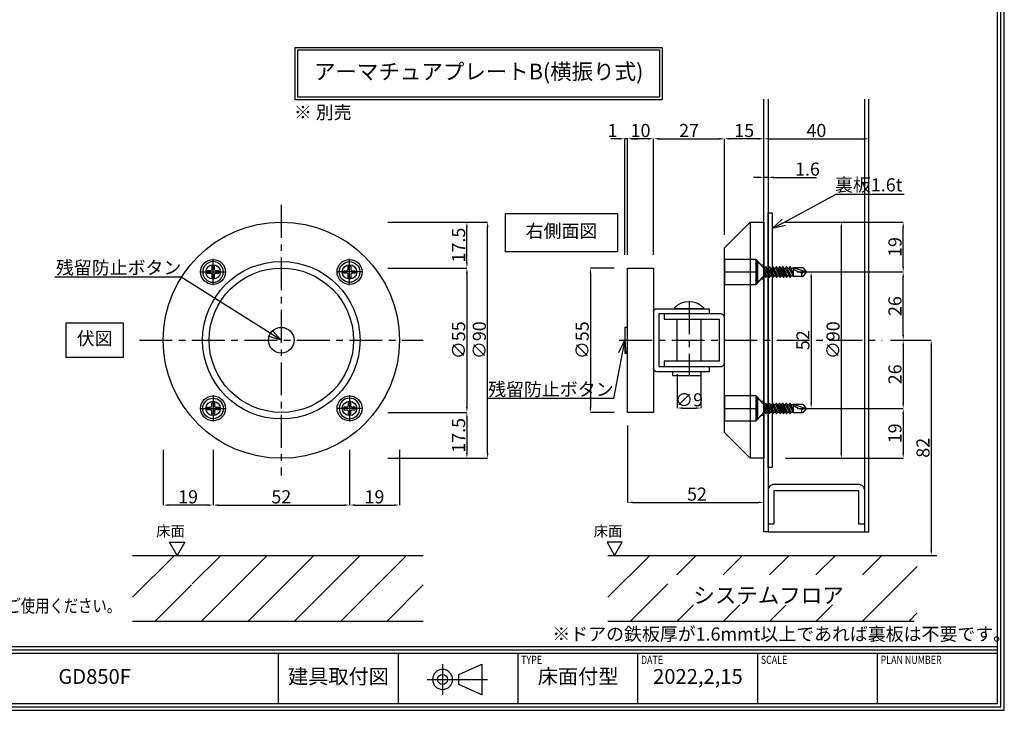
# Model space of a CAD drawing. Extents: x -13079 to 10388, y 0 to 75532.
# Drawn here: x 406 to 781, y 0 to 263 of the extents above; entities that cross this region are included whole.
import ezdxf
from ezdxf import colors
from ezdxf.entities.mleader import LeaderData, LeaderLine
from ezdxf.enums import TextEntityAlignment as Align
from ezdxf.math import Vec2, Vec3

# ---------------------------------------------------------------- set-up
doc = ezdxf.new("R2010")
doc.units = 0
doc.header["$MEASUREMENT"] = 0
doc.header["$PDMODE"] = 65
doc.header["$PDSIZE"] = 0.2
doc.linetypes.add('CENTER2', pattern=[20, 12.5, -2.5, 2.5, -2.5])
doc.layers.get('0').update_dxf_attribs({"linetype": 'CONTINUOUS'})
doc.layers.get('DEFPOINTS').update_dxf_attribs({"linetype": 'CONTINUOUS'})
for name, color, linetype in [('ビス穴', 163, 'CONTINUOUS'), ('中心', 4, 'CENTER2'), ('図枠', 3, 'CONTINUOUS'), ('外径', 8, 'CONTINUOUS'), ('寸法', 6, 'CONTINUOUS'), ('注釈', 7, 'CONTINUOUS')]:
    doc.layers.add(name, color=color, linetype=linetype)
doc.layers.add('マグネット・ドアホルダー', color=7, linetype='CONTINUOUS', lineweight=30)
doc.styles.add('1', font='txt')
doc.styles.add('寸法', font='txt', dxfattribs={"width": 0.8})
doc.styles.add('ｽﾀｲﾙ1', font='txt', dxfattribs={"width": 0.7})
doc.dimstyles.new('寸法', dxfattribs={"dimtxt": 5, "dimasz": 2, "dimexe": 0, "dimexo": 5, "dimgap": 0, "dimtad": 1, "dimdec": 1, "dimlunit": 6, "dimtxsty": '1', "dimcen": 2.5, "dimclrd": 142, "dimclre": 142, "dimadec": 0, "dimazin": 0, "dimtfac": 1, "dimtmove": 0, "dimatfit": 3, "dimfxl": 1, "dimlwd": -1, "dimlwe": -1, "dimarcsym": 0})

# ---------------------------------------------------------------- blocks, each defined once
blk = doc.blocks.new('*D49494729')
at = {"layer": 'DEFPOINTS', "color": 0, "ltscale": 10}
for p in [(689.28, 203.07), (689.28, 202.7), (690.88, 202.7)]:
    blk.add_point(p, dxfattribs=at)
at = {"layer": '寸法', "color": 142}
for p, q in [((687.28, 203.07), (685.28, 203.07)), ((690.88, 203.07), (689.28, 203.07)), ((692.88, 203.07), (709.38, 203.07))]:
    blk.add_line(p, q, dxfattribs=at)
at = {"layer": '寸法', "color": 142, "ltscale": 10}
for points in [[(687.28, 202.74), (687.28, 203.41), (689.28, 203.07)], [(692.88, 203.41), (692.88, 202.74), (690.88, 203.07)]]:
    blk.add_solid(points, dxfattribs=at)
at = {"layer": '寸法', "color": 0, "ltscale": 10, "insert": (705.88, 205.57), "char_height": 5, "attachment_point": 5, "style": '寸法'}
blk.add_mtext('1.6', dxfattribs=at)
blk = doc.blocks.new('*D50504830')
at = {"layer": 'DEFPOINTS', "color": 0, "ltscale": 10}
for p in [(689.28, 217.77), (729.28, 217.77), (729.28, 217.77)]:
    blk.add_point(p, dxfattribs=at)
at = {"layer": '寸法', "color": 142}
blk.add_line((691.28, 217.77), (727.28, 217.77), dxfattribs=at)
at = {"layer": '寸法', "color": 142, "ltscale": 10}
for points in [[(691.28, 218.1), (691.28, 217.43), (689.28, 217.77)], [(727.28, 217.43), (727.28, 218.1), (729.28, 217.77)]]:
    blk.add_solid(points, dxfattribs=at)
at = {"layer": '寸法', "color": 0, "ltscale": 10, "insert": (709.28, 220.27), "char_height": 5, "attachment_point": 5, "style": '1'}
blk.add_mtext('40', dxfattribs=at)
blk = doc.blocks.new('*D51514931')
at = {"layer": 'DEFPOINTS', "color": 0, "ltscale": 10}
for p in [(674.28, 217.77), (689.28, 206.58), (674.28, 176.22)]:
    blk.add_point(p, dxfattribs=at)
at = {"layer": '寸法', "color": 142}
blk.add_line((687.28, 217.77), (676.28, 217.77), dxfattribs=at)
at = {"layer": '寸法', "color": 142, "ltscale": 10}
for points in [[(676.28, 218.1), (676.28, 217.43), (674.28, 217.77)], [(687.28, 217.43), (687.28, 218.1), (689.28, 217.77)]]:
    blk.add_solid(points, dxfattribs=at)
at = {"layer": '寸法', "color": 0, "ltscale": 10, "insert": (681.78, 220.27), "char_height": 5, "attachment_point": 5, "style": '1'}
blk.add_mtext('15', dxfattribs=at)
blk = doc.blocks.new('*D52525032')
at = {"layer": 'DEFPOINTS', "color": 0, "ltscale": 10}
for p in [(637.28, 217.77), (637.28, 168.52), (647.28, 168.52)]:
    blk.add_point(p, dxfattribs=at)
at = {"layer": '寸法', "color": 142}
for p, q in [((637.28, 173.52), (637.28, 217.77)), ((645.28, 217.77), (639.28, 217.77)), ((647.28, 173.52), (647.28, 217.77))]:
    blk.add_line(p, q, dxfattribs=at)
at = {"layer": '寸法', "color": 142, "ltscale": 10}
for points in [[(639.28, 218.1), (639.28, 217.43), (637.28, 217.77)], [(645.28, 217.43), (645.28, 218.1), (647.28, 217.77)]]:
    blk.add_solid(points, dxfattribs=at)
at = {"layer": '寸法', "color": 0, "ltscale": 10, "insert": (642.28, 220.27), "char_height": 5, "attachment_point": 5, "style": '1'}
blk.add_mtext('10', dxfattribs=at)
blk = doc.blocks.new('*D53535133')
at = {"layer": 'DEFPOINTS', "color": 0, "ltscale": 10}
for p in [(674.28, 217.77), (674.28, 176.22), (647.28, 168.52)]:
    blk.add_point(p, dxfattribs=at)
at = {"layer": '寸法', "color": 142}
for p, q in [((647.28, 173.52), (647.28, 217.77)), ((649.28, 217.77), (672.28, 217.77)), ((674.28, 181.22), (674.28, 217.77))]:
    blk.add_line(p, q, dxfattribs=at)
at = {"layer": '寸法', "color": 142, "ltscale": 10}
for points in [[(649.28, 218.1), (649.28, 217.43), (647.28, 217.77)], [(672.28, 217.43), (672.28, 218.1), (674.28, 217.77)]]:
    blk.add_solid(points, dxfattribs=at)
at = {"layer": '寸法', "color": 0, "ltscale": 10, "insert": (660.78, 220.27), "char_height": 5, "attachment_point": 5, "style": '1'}
blk.add_mtext('27', dxfattribs=at)
blk = doc.blocks.new('*D58585634')
at = {"layer": 'DEFPOINTS', "color": 0, "ltscale": 10}
for p in [(637.28, 113.52), (689.28, 113.52), (689.28, 79.23)]:
    blk.add_point(p, dxfattribs=at)
at = {"layer": '寸法', "color": 142}
for p, q in [((637.28, 108.52), (637.28, 79.23)), ((639.28, 79.23), (687.28, 79.23))]:
    blk.add_line(p, q, dxfattribs=at)
at = {"layer": '寸法', "color": 142, "ltscale": 10}
for points in [[(639.28, 79.57), (639.28, 78.9), (637.28, 79.23)], [(687.28, 78.9), (687.28, 79.57), (689.28, 79.23)]]:
    blk.add_solid(points, dxfattribs=at)
at = {"layer": '寸法', "color": 0, "ltscale": 10, "insert": (663.78, 81.73), "char_height": 5, "attachment_point": 5, "style": '1'}
blk.add_mtext('52', dxfattribs=at)
blk = doc.blocks.new('_Open30')
at = {"color": 0, "linetype": 'ByBlock', "lineweight": -2}
for p, q in [((-1, 0.268), (0, 0)), ((0, 0), (-1, -0.268)), ((0, 0), (-1, 0))]:
    blk.add_line(p, q, dxfattribs=at)
blk = doc.blocks.new('*D61615937')
at = {"layer": 'DEFPOINTS', "color": 0, "ltscale": 10}
for p in [(734.28, 141.02), (729.28, 59.02), (753.04, 59.02)]:
    blk.add_point(p, dxfattribs=at)
at = {"layer": '寸法', "color": 142}
for p, q in [((739.28, 141.02), (753.04, 141.02)), ((753.04, 139.02), (753.04, 61.02))]:
    blk.add_line(p, q, dxfattribs=at)
at = {"layer": '寸法', "color": 142, "ltscale": 10}
for points in [[(753.38, 139.02), (752.71, 139.02), (753.04, 141.02)], [(752.71, 61.02), (753.38, 61.02), (753.04, 59.02)]]:
    blk.add_solid(points, dxfattribs=at)
at = {"layer": '寸法', "color": 0, "ltscale": 10, "insert": (750.54, 100.02), "char_height": 5, "attachment_point": 5, "rotation": 90, "style": '1'}
blk.add_mtext('82', dxfattribs=at)
blk = doc.blocks.new('*D68686542')
at = {"layer": 'DEFPOINTS', "color": 0, "ltscale": 10}
for p in [(636.28, 217.77), (636.28, 168.52), (637.28, 168.52)]:
    blk.add_point(p, dxfattribs=at)
at = {"layer": '寸法', "color": 142}
for p, q in [((634.28, 217.77), (630.93, 217.77)), ((636.28, 173.52), (636.28, 217.77)), ((637.28, 217.77), (636.28, 217.77)), ((637.28, 173.52), (637.28, 217.77)), ((639.28, 217.77), (641.28, 217.77))]:
    blk.add_line(p, q, dxfattribs=at)
at = {"layer": '寸法', "color": 142, "ltscale": 10}
for points in [[(634.28, 217.43), (634.28, 218.1), (636.28, 217.77)], [(639.28, 218.1), (639.28, 217.43), (637.28, 217.77)]]:
    blk.add_solid(points, dxfattribs=at)
at = {"layer": '寸法', "color": 0, "ltscale": 10, "insert": (631.6, 220.27), "char_height": 5, "attachment_point": 5, "style": '1'}
blk.add_mtext('1', dxfattribs=at)
blk = doc.blocks.new('*D66')
at = {"layer": 'DEFPOINTS', "color": 0, "ltscale": 10}
for p in [(656.28, 133.02), (665.28, 133.02), (665.28, 115.16)]:
    blk.add_point(p, dxfattribs=at)
at = {"layer": '寸法', "color": 142, "ltscale": 3}
for p, q in [((656.28, 128.02), (656.28, 115.16)), ((665.28, 128.02), (665.28, 115.16)), ((658.28, 115.16), (663.28, 115.16))]:
    blk.add_line(p, q, dxfattribs=at)
at = {"layer": '寸法', "color": 142, "ltscale": 10}
for points in [[(658.28, 115.49), (658.28, 114.83), (656.28, 115.16)], [(663.28, 114.83), (663.28, 115.49), (665.28, 115.16)]]:
    blk.add_solid(points, dxfattribs=at)
at = {"layer": '寸法', "color": 0, "ltscale": 10, "insert": (660.78, 117.66), "char_height": 5, "attachment_point": 5, "style": '1'}
blk.add_mtext('∅9', dxfattribs=at)
blk = doc.blocks.new('*D67')
at = {"layer": 'DEFPOINTS', "color": 0, "ltscale": 10}
for p in [(637.28, 168.52), (623.19, 113.52), (637.28, 113.52)]:
    blk.add_point(p, dxfattribs=at)
at = {"layer": '寸法', "color": 142, "ltscale": 3}
for p, q in [((632.28, 168.52), (623.19, 168.52)), ((623.19, 166.52), (623.19, 115.52)), ((632.28, 113.52), (623.19, 113.52))]:
    blk.add_line(p, q, dxfattribs=at)
at = {"layer": '寸法', "color": 142, "ltscale": 10}
for points in [[(623.52, 166.52), (622.85, 166.52), (623.19, 168.52)], [(622.85, 115.52), (623.52, 115.52), (623.19, 113.52)]]:
    blk.add_solid(points, dxfattribs=at)
at = {"layer": '寸法', "color": 0, "ltscale": 10, "insert": (620.69, 141.02), "char_height": 5, "attachment_point": 5, "rotation": 90, "style": '1'}
blk.add_mtext('∅55', dxfattribs=at)
blk = doc.blocks.new('*D68')
at = {"layer": 'DEFPOINTS', "color": 0, "ltscale": 10}
for p in [(692.48, 186.02), (692.48, 96.02), (718.76, 96.02)]:
    blk.add_point(p, dxfattribs=at)
at = {"layer": '寸法', "color": 142, "ltscale": 3}
for p, q in [((697.48, 186.02), (718.76, 186.02)), ((718.76, 184.02), (718.76, 98.02)), ((697.48, 96.02), (718.76, 96.02))]:
    blk.add_line(p, q, dxfattribs=at)
at = {"layer": '寸法', "color": 142, "ltscale": 10}
for points in [[(719.1, 184.02), (718.43, 184.02), (718.76, 186.02)], [(718.43, 98.02), (719.1, 98.02), (718.76, 96.02)]]:
    blk.add_solid(points, dxfattribs=at)
at = {"layer": '寸法', "color": 0, "ltscale": 10, "insert": (716.26, 141.02), "char_height": 5, "attachment_point": 5, "rotation": 90, "style": '1'}
blk.add_mtext('∅90', dxfattribs=at)
blk = doc.blocks.new('*D69')
at = {"layer": 'DEFPOINTS', "color": 0, "ltscale": 10}
for p in [(541.04, 168.52), (541.04, 113.52), (576.12, 113.52)]:
    blk.add_point(p, dxfattribs=at)
at = {"layer": '寸法', "color": 142, "ltscale": 3}
for p, q in [((546.04, 168.52), (576.12, 168.52)), ((576.12, 166.52), (576.12, 115.52)), ((546.04, 113.52), (576.12, 113.52))]:
    blk.add_line(p, q, dxfattribs=at)
at = {"layer": '寸法', "color": 142, "ltscale": 10}
for points in [[(576.46, 166.52), (575.79, 166.52), (576.12, 168.52)], [(575.79, 115.52), (576.46, 115.52), (576.12, 113.52)]]:
    blk.add_solid(points, dxfattribs=at)
at = {"layer": '寸法', "color": 0, "ltscale": 10, "insert": (573.62, 141.02), "char_height": 5, "attachment_point": 5, "rotation": 90, "style": '1'}
blk.add_mtext('∅55', dxfattribs=at)
blk = doc.blocks.new('*D70')
at = {"layer": 'DEFPOINTS', "color": 0, "ltscale": 10}
for p in [(541.04, 186.02), (584.02, 186.02), (541.04, 96.02)]:
    blk.add_point(p, dxfattribs=at)
at = {"layer": '寸法', "color": 142, "ltscale": 3}
for p, q in [((546.04, 186.02), (584.02, 186.02)), ((584.02, 98.02), (584.02, 184.02)), ((546.04, 96.02), (584.02, 96.02))]:
    blk.add_line(p, q, dxfattribs=at)
at = {"layer": '寸法', "color": 142, "ltscale": 10}
for points in [[(584.35, 184.02), (583.68, 184.02), (584.02, 186.02)], [(583.68, 98.02), (584.35, 98.02), (584.02, 96.02)]]:
    blk.add_solid(points, dxfattribs=at)
at = {"layer": '寸法', "color": 0, "ltscale": 10, "insert": (581.52, 141.02), "char_height": 5, "attachment_point": 5, "rotation": 90, "style": '1'}
blk.add_mtext('∅90', dxfattribs=at)
blk = doc.blocks.new('*D85')
at = {"layer": 'DEFPOINTS', "color": 0, "ltscale": 10}
for p in [(479.42, 104.29), (531.42, 104.29), (531.42, 78.2)]:
    blk.add_point(p, dxfattribs=at)
at = {"layer": '寸法', "color": 142}
for p, q in [((479.42, 99.29), (479.42, 78.2)), ((531.42, 99.29), (531.42, 78.2)), ((481.42, 78.2), (529.42, 78.2))]:
    blk.add_line(p, q, dxfattribs=at)
at = {"layer": '寸法', "color": 142, "ltscale": 10}
for points in [[(481.42, 78.53), (481.42, 77.87), (479.42, 78.2)], [(529.42, 77.87), (529.42, 78.53), (531.42, 78.2)]]:
    blk.add_solid(points, dxfattribs=at)
at = {"layer": '寸法', "color": 0, "ltscale": 10, "insert": (505.42, 80.7), "char_height": 5, "attachment_point": 5, "style": '1'}
blk.add_mtext('52', dxfattribs=at)
blk = doc.blocks.new('*D88')
at = {"layer": 'DEFPOINTS', "color": 0, "ltscale": 10}
for p in [(531.42, 104.29), (550.42, 104.29), (550.42, 78.2)]:
    blk.add_point(p, dxfattribs=at)
at = {"layer": '寸法', "color": 142, "ltscale": 10}
for p, q in [((531.42, 99.29), (531.42, 78.2)), ((550.42, 99.29), (550.42, 78.2)), ((533.42, 78.2), (548.42, 78.2))]:
    blk.add_line(p, q, dxfattribs=at)
for points in [[(533.42, 78.53), (533.42, 77.87), (531.42, 78.2)], [(548.42, 77.87), (548.42, 78.53), (550.42, 78.2)]]:
    blk.add_solid(points, dxfattribs=at)
at = {"layer": '寸法', "color": 0, "ltscale": 10, "insert": (540.92, 80.7), "char_height": 5, "attachment_point": 5, "style": '1'}
blk.add_mtext('19', dxfattribs=at)
blk = doc.blocks.new('*D89')
at = {"layer": 'DEFPOINTS', "color": 0, "ltscale": 10}
for p in [(460.42, 104.29), (479.42, 104.29), (460.42, 78.2)]:
    blk.add_point(p, dxfattribs=at)
at = {"layer": '寸法', "color": 142, "ltscale": 10}
for p, q in [((460.42, 99.29), (460.42, 78.2)), ((479.42, 99.29), (479.42, 78.2)), ((477.42, 78.2), (462.42, 78.2))]:
    blk.add_line(p, q, dxfattribs=at)
for points in [[(462.42, 78.53), (462.42, 77.87), (460.42, 78.2)], [(477.42, 77.87), (477.42, 78.53), (479.42, 78.2)]]:
    blk.add_solid(points, dxfattribs=at)
at = {"layer": '寸法', "color": 0, "ltscale": 10, "insert": (469.92, 80.7), "char_height": 5, "attachment_point": 5, "style": '1'}
blk.add_mtext('19', dxfattribs=at)
blk = doc.blocks.new('*D92')
at = {"layer": 'DEFPOINTS', "color": 0, "ltscale": 10}
for p in [(541.04, 186.02), (576.12, 186.02), (541.04, 168.52)]:
    blk.add_point(p, dxfattribs=at)
at = {"layer": '寸法', "color": 142, "ltscale": 10}
for p, q in [((546.04, 186.02), (576.12, 186.02)), ((576.12, 170.52), (576.12, 184.02)), ((546.04, 168.52), (576.12, 168.52))]:
    blk.add_line(p, q, dxfattribs=at)
for points in [[(576.46, 184.02), (575.79, 184.02), (576.12, 186.02)], [(575.79, 170.52), (576.46, 170.52), (576.12, 168.52)]]:
    blk.add_solid(points, dxfattribs=at)
at = {"layer": '寸法', "color": 0, "ltscale": 10, "insert": (573.62, 177.27), "char_height": 5, "attachment_point": 5, "rotation": 90, "style": '1'}
blk.add_mtext('17.5', dxfattribs=at)
blk = doc.blocks.new('*D93')
at = {"layer": 'DEFPOINTS', "color": 0, "ltscale": 10}
for p in [(541.04, 113.52), (541.04, 96.02), (576.12, 96.02)]:
    blk.add_point(p, dxfattribs=at)
at = {"layer": '寸法', "color": 142, "ltscale": 10}
for p, q in [((546.04, 113.52), (576.12, 113.52)), ((576.12, 111.52), (576.12, 98.02)), ((546.04, 96.02), (576.12, 96.02))]:
    blk.add_line(p, q, dxfattribs=at)
for points in [[(576.46, 111.52), (575.79, 111.52), (576.12, 113.52)], [(575.79, 98.02), (576.46, 98.02), (576.12, 96.02)]]:
    blk.add_solid(points, dxfattribs=at)
at = {"layer": '寸法', "color": 0, "ltscale": 10, "insert": (573.62, 104.77), "char_height": 5, "attachment_point": 5, "rotation": 90, "style": '1'}
blk.add_mtext('17.5', dxfattribs=at)
blk = doc.blocks.new('*D98')
at = {"layer": 'DEFPOINTS', "color": 0, "ltscale": 10}
for p in [(697, 167.02), (697, 115.02), (707.29, 115.02)]:
    blk.add_point(p, dxfattribs=at)
at = {"layer": '寸法', "color": 142}
for p, q in [((702, 167.02), (707.29, 167.02)), ((707.29, 165.02), (707.29, 117.02)), ((702, 115.02), (707.29, 115.02))]:
    blk.add_line(p, q, dxfattribs=at)
at = {"layer": '寸法', "color": 142, "ltscale": 10}
for points in [[(707.62, 165.02), (706.95, 165.02), (707.29, 167.02)], [(706.95, 117.02), (707.62, 117.02), (707.29, 115.02)]]:
    blk.add_solid(points, dxfattribs=at)
at = {"layer": '寸法', "color": 0, "ltscale": 10, "insert": (704.79, 141.02), "char_height": 5, "attachment_point": 5, "rotation": 90, "style": '1'}
blk.add_mtext('52', dxfattribs=at)
blk = doc.blocks.new('*D94')
at = {"layer": 'DEFPOINTS', "color": 0, "ltscale": 10}
for p in [(732.5, 141.02), (697, 115.02), (742.35, 115.02)]:
    blk.add_point(p, dxfattribs=at)
at = {"layer": '寸法', "color": 142, "ltscale": 3}
for p, q in [((737.5, 141.02), (742.35, 141.02)), ((742.35, 139.02), (742.35, 117.02)), ((702, 115.02), (742.35, 115.02))]:
    blk.add_line(p, q, dxfattribs=at)
at = {"layer": '寸法', "color": 142, "ltscale": 10}
for points in [[(742.68, 139.02), (742.02, 139.02), (742.35, 141.02)], [(742.02, 117.02), (742.68, 117.02), (742.35, 115.02)]]:
    blk.add_solid(points, dxfattribs=at)
at = {"layer": '寸法', "color": 0, "ltscale": 10, "insert": (739.85, 128.02), "char_height": 5, "attachment_point": 5, "rotation": 90, "style": '1'}
blk.add_mtext('26', dxfattribs=at)
blk = doc.blocks.new('*D95')
at = {"layer": 'DEFPOINTS', "color": 0, "ltscale": 10}
for p in [(697, 167.02), (742.35, 167.02), (732.5, 141.02)]:
    blk.add_point(p, dxfattribs=at)
at = {"layer": '寸法', "color": 142, "ltscale": 3}
for p, q in [((702, 167.02), (742.35, 167.02)), ((742.35, 143.02), (742.35, 165.02)), ((737.5, 141.02), (742.35, 141.02))]:
    blk.add_line(p, q, dxfattribs=at)
at = {"layer": '寸法', "color": 142, "ltscale": 10}
for points in [[(742.68, 165.02), (742.02, 165.02), (742.35, 167.02)], [(742.02, 143.02), (742.68, 143.02), (742.35, 141.02)]]:
    blk.add_solid(points, dxfattribs=at)
at = {"layer": '寸法', "color": 0, "ltscale": 10, "insert": (739.85, 154.02), "char_height": 5, "attachment_point": 5, "rotation": 90, "style": '1'}
blk.add_mtext('26', dxfattribs=at)
blk = doc.blocks.new('*D96')
at = {"layer": 'DEFPOINTS', "color": 0, "ltscale": 10}
for p in [(692.48, 186.02), (742.35, 186.02), (697, 167.02)]:
    blk.add_point(p, dxfattribs=at)
at = {"layer": '寸法', "color": 142, "ltscale": 3}
for p, q in [((697.48, 186.02), (742.35, 186.02)), ((742.35, 169.02), (742.35, 184.02)), ((702, 167.02), (742.35, 167.02))]:
    blk.add_line(p, q, dxfattribs=at)
at = {"layer": '寸法', "color": 142, "ltscale": 10}
for points in [[(742.68, 184.02), (742.02, 184.02), (742.35, 186.02)], [(742.02, 169.02), (742.68, 169.02), (742.35, 167.02)]]:
    blk.add_solid(points, dxfattribs=at)
at = {"layer": '寸法', "color": 0, "ltscale": 10, "insert": (739.85, 176.52), "char_height": 5, "attachment_point": 5, "rotation": 90, "style": '1'}
blk.add_mtext('19', dxfattribs=at)
blk = doc.blocks.new('*D97')
at = {"layer": 'DEFPOINTS', "color": 0, "ltscale": 10}
for p in [(697, 115.02), (692.48, 96.02), (742.35, 96.02)]:
    blk.add_point(p, dxfattribs=at)
at = {"layer": '寸法', "color": 142, "ltscale": 3}
for p, q in [((702, 115.02), (742.35, 115.02)), ((742.35, 113.02), (742.35, 98.02)), ((697.48, 96.02), (742.35, 96.02))]:
    blk.add_line(p, q, dxfattribs=at)
at = {"layer": '寸法', "color": 142, "ltscale": 10}
for points in [[(742.68, 113.02), (742.02, 113.02), (742.35, 115.02)], [(742.02, 98.02), (742.68, 98.02), (742.35, 96.02)]]:
    blk.add_solid(points, dxfattribs=at)
at = {"layer": '寸法', "color": 0, "ltscale": 10, "insert": (739.85, 105.52), "char_height": 5, "attachment_point": 5, "rotation": 90, "style": '1'}
blk.add_mtext('19', dxfattribs=at)
blk = doc.blocks.new('zw$EA0F')
at = {"layer": '外径'}
for p, q in [((-2.26, 3.92), (-2.94, 3.92)), ((-2.94, 3.92), (-2.94, -3.93)), ((-2.26, -3.93), (-2.26, 3.92)), ((-2.26, 3.92), (0, 1.47)), ((1.14, -1.47), (0, 1.47)), ((0, 1.47), (0.69, -2.06)), ((0, 1.47), (0.39, -1.47)), ((0, 1.47), (0, -1.47)), ((0, 1.47), (0.24, 1.47)), ((0.69, 2.06), (0.24, 1.47)), ((0.24, 1.47), (2.08, -2.06)), ((0.69, 2.06), (2.08, -2.06)), ((2.53, -1.47), (0.69, 2.06)), ((1, 1.47), (1.63, 1.47)), ((2.08, 2.06), (1.63, 1.47)), ((1.63, 1.47), (3.46, -2.06)), ((2.08, 2.06), (3.46, -2.06)), ((3.91, -1.47), (2.08, 2.06)), ((2.38, 1.47), (3.01, 1.47)), ((3.46, 2.06), (3.01, 1.47)), ((3.01, 1.47), (4.85, -2.06)), ((3.46, 2.06), (4.85, -2.06)), ((5.3, -1.47), (3.46, 2.06)), ((3.77, 1.47), (4.4, 1.47)), ((4.85, 2.06), (4.4, 1.47)), ((4.4, 1.47), (6.23, -2.06)), ((4.85, 2.06), (6.23, -2.06)), ((6.68, -1.47), (4.85, 2.06)), ((5.15, 1.47), (5.59, 1.47)), ((6.05, 2.06), (5.59, 1.47)), ((5.59, 1.47), (7.43, -2.06)), ((6.05, 2.06), (7.43, -2.06)), ((7.88, -1.47), (6.05, 2.06)), ((6.35, 1.47), (6.74, 1.47)), ((7.19, 2.06), (6.74, 1.47)), ((6.74, 1.47), (8.58, -2.06)), ((7.19, 2.06), (8.58, -2.06)), ((9.03, -1.47), (7.19, 2.06)), ((7.5, 1.47), (8.13, 1.47)), ((8.58, 2.06), (8.13, 1.47)), ((8.13, 1.47), (9.96, -2.06)), ((8.58, 2.06), (9.96, -2.06)), ((10.41, -1.47), (8.58, 2.06)), ((8.88, 1.47), (9.51, 1.47)), ((9.96, 2.06), (9.51, 1.47)), ((9.51, 1.47), (11.15, -1.47)), ((9.96, 2.06), (11.15, -1.47)), ((10.27, 1.47), (9.96, 2.06)), ((10.27, 1.47), (11.15, -1.47)), ((10.27, 1.47), (11.15, 1.47)), ((11.15, 1.69), (16.06, 0)), ((11.15, 1.69), (11.15, -1.69)), ((11.15, 1.69), (14.83, 1.69)), ((14.83, 1.69), (16.06, 0)), ((0, -1.47), (-2.26, -3.93)), ((0, -1.47), (0.39, -1.47)), ((0.39, -1.47), (0.69, -2.06)), ((0.69, -2.06), (1.14, -1.47)), ((1.14, -1.47), (1.77, -1.47)), ((2.08, -2.06), (2.53, -1.47)), ((2.53, -1.47), (3.16, -1.47)), ((3.46, -2.06), (3.91, -1.47)), ((3.91, -1.47), (4.54, -1.47)), ((4.85, -2.06), (5.3, -1.47)), ((5.3, -1.47), (5.92, -1.47)), ((6.23, -2.06), (6.68, -1.47)), ((6.68, -1.47), (7.12, -1.47)), ((7.43, -2.06), (7.88, -1.47)), ((7.88, -1.47), (8.27, -1.47)), ((8.58, -2.06), (9.03, -1.47)), ((9.03, -1.47), (9.66, -1.47)), ((9.96, -2.06), (10.41, -1.47)), ((10.41, -1.47), (11.04, -1.47)), ((14.83, -1.69), (11.15, -1.69)), ((16.06, 0), (14.63, -0.38)), ((16.06, 0), (14.83, -1.69)), ((-2.94, -3.93), (-2.26, -3.93))]:
    blk.add_line(p, q, dxfattribs=at)
for centre, radius, start, end in [((12.53, 2.04), 1.42, 194.0947, 238.1805), ((17.1, 9.41), 10.09, 238.1805, 255.8498), ((15.07, -0.99), 0.745, 125.515, 251.1345)]:
    blk.add_arc(centre, radius, start, end, dxfattribs=at)
blk = doc.blocks.new('zw$3F2C')
at = {"layer": '外径'}
for p, q in [((-2.19, 0.49), (-0.98, 0.49)), ((-2.19, -0.49), (-2.19, 0.49)), ((-0.49, 0.98), (-0.49, 2.19)), ((-0.49, 2.19), (0.49, 2.19)), ((0.49, 2.19), (0.49, 0.98)), ((0.98, 0.49), (2.19, 0.49)), ((2.19, 0.49), (2.19, -0.49)), ((-0.98, -0.49), (-2.19, -0.49)), ((-0.49, -2.19), (-0.49, -0.98)), ((0.49, -2.19), (-0.49, -2.19)), ((0.49, -0.98), (0.49, -2.19)), ((2.19, -0.49), (0.98, -0.49))]:
    blk.add_line(p, q, dxfattribs=at)
blk.add_circle((0, 0), 3.93, dxfattribs=at)
for centre, start, end in [((-0.98, 0.98), 270, 0), ((0.98, 0.98), 180, 270), ((-0.98, -0.98), 0, 90), ((0.98, -0.98), 90, 180)]:
    blk.add_arc(centre, 0.491, start, end, dxfattribs=at)

msp = doc.modelspace()

# ---------------------------------------------------------------- hatches: boundary and pattern name
at = {"layer": '外径'}
h = msp.add_hatch(dxfattribs=at)
h.set_pattern_fill('ANSI31', color=256, scale=100, style=0)
h.set_pattern_definition([(45, (688.491, -282.895), (-8.83883, 8.83883), [])])
h.paths.add_polyline_path([(448.75, 59.02), (448.75, 34.02), (559.52, 34.02), (559.52, 59.02)])
edge = h.paths.add_edge_path(flags=16)
edge.add_line((471.22, 51.58), (471.22, 40.23))
edge.add_line((471.22, 40.23), (542.41, 40.23))
edge.add_line((542.41, 40.23), (542.41, 40.35))
edge.add_line((542.41, 40.35), (472.15, 40.35))
h = msp.add_hatch(dxfattribs=at)
h.set_pattern_fill('ANSI31', color=256, scale=100, style=0)
h.set_pattern_definition([(45, (869.603, -282.895), (-8.83883, 8.83883), [])])
h.paths.add_polyline_path([(629.87, 59.02), (629.87, 34.02), (747.65, 34.02), (747.65, 59.02)])
edge = h.paths.add_edge_path(flags=16)
edge.add_line((652.64, 51.58), (652.64, 40.23))
edge.add_line((652.64, 40.23), (729.28, 40.23))
edge.add_line((729.28, 40.23), (729.28, 51.58))
edge.add_line((729.28, 51.58), (653.12, 51.58))

# ---------------------------------------------------------------- linework, layer by layer
at = {"layer": 'ビス穴', "ltscale": 10}
for points in [[(686.33, 171.77), (674.28, 171.77), (674.28, 162.27), (686.33, 162.27)], [(686.33, 119.77), (674.28, 119.77), (674.28, 110.27), (686.33, 110.27)]]:
    msp.add_lwpolyline(points, close=True, dxfattribs=at)
for points in [[(686.33, 171.77), (688.28, 169.77), (689.28, 169.77), (689.28, 164.27), (688.28, 164.27), (686.33, 162.27), (686.33, 171.77)], [(686.33, 119.77), (688.28, 117.77), (689.28, 117.77), (689.28, 112.27), (688.28, 112.27), (686.33, 110.27), (686.33, 119.77)]]:
    msp.add_lwpolyline(points, dxfattribs=at)
at = {"layer": 'ビス穴'}
for centre, radius in [((479.42, 167.02), 4.75), ((479.42, 167.02), 2.75), ((531.42, 167.02), 4.75), ((531.42, 167.02), 2.75), ((479.42, 115.02), 4.75), ((479.42, 115.02), 2.75), ((531.42, 115.02), 4.75), ((531.42, 115.02), 2.75)]:
    msp.add_circle(centre, radius, dxfattribs=at)
at = {"layer": 'マグネット・ドアホルダー'}
for p, q in [((647.28, 151.82), (647.28, 130.22)), ((661.83, 153.02), (656.12, 153.02)), ((656.28, 133.02), (656.28, 149.02)), ((665.28, 149.02), (665.28, 133.02))]:
    msp.add_line(p, q, dxfattribs=at)
for points in [[(674.28, 176.22), (684.08, 186.02), (684.08, 96.02), (674.28, 105.82), (674.28, 176.22)], [(637.28, 113.52), (637.28, 168.52), (647.28, 168.52), (647.28, 113.52), (639.28, 113.52)], [(654.48, 129.02), (654.48, 127.52), (665.43, 127.52), (665.43, 129.02), (654.48, 129.02)]]:
    msp.add_lwpolyline(points, close=True, dxfattribs=at)
for points in [[(684.08, 186.02), (689.28, 186.02), (689.28, 96.02), (684.08, 96.02)], [(637.28, 145.92), (636.28, 145.92), (636.28, 136.12), (637.28, 136.12)]]:
    msp.add_lwpolyline(points, dxfattribs=at)
for points in [[(655.3, 153.52, -0.410729), (666.25, 153.52), (666.25, 153.02), (655.3, 153.02), (655.3, 153.52)], [(672.28, 149.02), (672.28, 133.02), (651.28, 133.02), (651.28, 131.02), (672.28, 131.02), (672.78, 131.02, 0.414214), (674.28, 132.52), (674.28, 149.52, 0.414214), (672.78, 151.02), (672.28, 151.02), (651.28, 151.02), (651.28, 149.02), (672.28, 149.02)]]:
    msp.add_lwpolyline(points, format="xyb", close=True, dxfattribs=at)
msp.add_lwpolyline([(647.28, 151.82, -0.414214), (648.48, 153.02), (668.48, 153.02), (668.48, 151.02), (649.28, 151.02), (649.28, 141.02), (649.28, 131.02), (668.48, 131.02), (668.48, 129.02), (648.48, 129.02, -0.414214), (647.28, 130.22)], format="xyb", dxfattribs=at)
for radius in [45, 30, 27.5, 4.9]:
    msp.add_circle((505.42, 141.02), radius, dxfattribs=at)
at = {"layer": '中心'}
for p, q in [((505.42, 192.54), (505.42, 89.51)), ((479.42, 162.02), (479.42, 172.02)), ((531.42, 162.02), (531.42, 172.02)), ((474.42, 167.02), (484.42, 167.02)), ((536.42, 167.02), (526.42, 167.02)), ((674.28, 167.02), (697, 167.02)), ((660.78, 155.87), (660.78, 127.3)), ((451.38, 141.02), (559.46, 141.02)), ((634.18, 141.02), (734.28, 141.02)), ((479.42, 120.02), (479.42, 110.02)), ((531.42, 120.02), (531.42, 110.02)), ((474.42, 115.02), (484.42, 115.02)), ((536.42, 115.02), (526.42, 115.02)), ((674.28, 115.02), (697, 115.02))]:
    msp.add_line(p, q, dxfattribs=at)
at = {"layer": '図枠', "color": 0, "linetype": 'Continuous'}
for p, q in [((2.59, 24.35), (778.28, 24.35)), ((2.59, 23.05), (778.28, 23.05)), ((2.59, 21.76), (778.28, 21.76)), ((504.35, 2.59), (504.35, 21.76)), ((550.01, 2.59), (550.01, 21.76)), ((595.66, 2.59), (595.66, 21.76)), ((641.31, 2.59), (641.31, 21.76)), ((686.97, 2.59), (686.97, 21.76)), ((732.62, 2.59), (732.62, 21.76))]:
    msp.add_line(p, q, dxfattribs=at)
at = {"layer": '図枠', "color": 0}
msp.add_line((560.93, 11.76, -56.36), (584.04, 11.76, -56.36), dxfattribs=at)
at = {"layer": '図枠', "linetype": 'Continuous'}
msp.add_lwpolyline([(0, 551), (0, 0), (780.87, 0), (780.87, 551), (0, 551)], close=True, dxfattribs=at)
at = {"layer": '図枠', "color": 0, "linetype": 'Continuous'}
msp.add_lwpolyline([(1.3, 549.7), (1.3, 1.3), (779.57, 1.3), (779.57, 549.7), (1.3, 549.7)], close=True, dxfattribs=at)
msp.add_lwpolyline([(2.59, 2.59), (778.28, 2.59), (778.28, 548.41), (2.59, 548.41), (2.59, 2.59)], dxfattribs=at)
at = {"layer": '図枠', "color": 0, "ltscale": 4, "elevation": -56.36}
msp.add_lwpolyline([(563.05, 11.76, 1), (570.66, 11.76, 1), (563.05, 11.76)], format="xyb", close=True, dxfattribs=at)
at = {"layer": '図枠', "color": 0, "elevation": -56.36}
msp.add_lwpolyline([(566.85, 17.54), (566.85, 11.76), (566.85, 5.98)], dxfattribs=at)
at = {"layer": '図枠', "color": 0, "ltscale": 4, "elevation": -56.36}
msp.add_lwpolyline([(581.86, 11.76), (581.86, 5.89), (573.11, 9.86), (573.11, 11.76), (573.11, 13.66), (581.86, 17.63), (581.86, 11.76)], close=True, dxfattribs=at)
at = {"layer": '図枠', "color": 0, "ltscale": 4}
msp.add_circle((566.85, 11.76, -56.36), 1.9, dxfattribs=at)
at = {"layer": '外径', "ltscale": 30}
for p, q in [((448.75, 59.02), (559.52, 59.02)), ((629.87, 59.02), (755.12, 59.02)), ((448.75, 34.02), (559.52, 34.02)), ((629.87, 34.02), (746.58, 34.02))]:
    msp.add_line(p, q, dxfattribs=at)
at = {"layer": '外径'}
for points in [[(690.88, 68.02), (689.28, 68.02), (689.28, 232.88)], [(690.88, 232.88), (690.88, 68.02), (727.68, 68.02), (727.68, 232.88)], [(727.68, 68.02), (729.28, 68.02), (729.28, 232.88)]]:
    msp.add_lwpolyline(points, dxfattribs=at)
msp.add_lwpolyline([(692.48, 92.52), (690.88, 92.52), (690.88, 189.52), (690.88, 189.52), (692.48, 189.52), (692.48, 92.52)], close=True, dxfattribs=at)
msp.add_lwpolyline([(693.18, 86.02, 0.414214), (690.88, 83.72), (690.88, 71.02), (693.18, 71.02), (693.18, 83.72), (725.38, 83.72), (725.38, 71.02), (727.68, 71.02), (727.68, 83.72, 0.414214), (725.38, 86.02), (693.18, 86.02)], format="xyb", close=True, dxfattribs=at)
at = {"layer": '注釈'}
for points in [[(650.47, 252.6), (650.47, 232.6), (510.75, 232.6), (510.75, 252.6)], [(649.47, 251.6), (649.47, 233.6), (511.75, 233.6), (511.75, 251.6), (649.47, 251.6)], [(590.8, 189.33), (633.53, 189.33), (633.53, 174.71), (590.8, 174.71)], [(423.44, 147.59), (445.18, 147.59), (445.18, 134.45), (423.44, 134.45)], [(468.61, 64.02), (465.72, 59.02), (462.84, 64.02), (468.61, 64.02)], [(629.53, 64.02), (632.41, 59.02), (635.3, 64.02), (629.53, 64.02)]]:
    msp.add_lwpolyline(points, close=True, dxfattribs=at)

# ---------------------------------------------------------------- block references
at = {"layer": 'ビス穴', "ltscale": 10, "xscale": -1}
msp.add_blockref('zw$3F2C', (479.42, 167.02), dxfattribs=at)
at = {"layer": 'ビス穴', "ltscale": 10}
for name, p in [('zw$3F2C', (531.42, 167.02)), ('zw$EA0F', (689.28, 167.02)), ('zw$EA0F', (689.28, 115.02))]:
    msp.add_blockref(name, p, dxfattribs=at)
at = {"layer": 'ビス穴', "ltscale": 10, "rotation": 180}
msp.add_blockref('zw$3F2C', (479.42, 115.02), dxfattribs=at)
at = {"layer": 'ビス穴', "ltscale": 10, "xscale": -1, "rotation": 180}
msp.add_blockref('zw$3F2C', (531.42, 115.02), dxfattribs=at)

# ---------------------------------------------------------------- texts
at = {"layer": '図枠', "color": 0, "style": '寸法', "width": 0.8}
for s, height, p in [('TYPE', 3.1, (596.79, 20.8)), ('DATE', 3.1, (642.44, 20.8)), ('SCALE', 3.1, (688.1, 20.8)), ('PLAN NUMBER', 3.0999, (733.75, 20.8))]:
    msp.add_text(s, height=height, dxfattribs=at).set_placement(p, align=Align.TOP_LEFT)
at = {"layer": '図枠', "color": 0, "char_height": 5.636, "attachment_point": 5, "style": '1'}
for s, insert, width in [('GD850F', (434.3, 12.17), 140.1172), ('建具取付図', (527.18, 12.17), 45.6536), ('床面付型', (618.49, 12.17), 45.6536), ('2022,2,15', (664.14, 12.17), 45.6536)]:
    msp.add_mtext(s, dxfattribs=dict(at, insert=insert, width=width))
at = {"layer": '注釈', "style": 'ｽﾀｲﾙ1'}
for s, height, p in [('床面', 4, (457.74, 66.27)), ('床面', 4, (624.43, 66.27)), ('システムフロア', 6, (662.41, 40.8))]:
    msp.add_text(s, height=height, dxfattribs=at).set_placement(p)
at = {"layer": '注釈', "style": 'ｽﾀｲﾙ1', "width": 0.8}
msp.add_text('※\u3000扉に裏板が入っていない場合、裏板2.3tを取り付けるか\u3000エビナット（Kタイプ）をご使用ください。', height=5, dxfattribs=at).set_placement((185.67, 37.32))
at = {"layer": '注釈', "attachment_point": 5, "style": '1'}
for s, insert, char_height, width in [('アーマチュアプレートB(横振り式)', (580.61, 242.6), 6, 137.7194), ('\\pxql;※ 別売', (534.46, 227.84), 5, 48.4877), ('右側面図', (612.16, 182.02), 5, 42.7287), ('伏図', (434.31, 141.02), 5, 21.7439), ('\\pxql;{\\fMS Gothic|b0|i0|c128|p49;\\W1;※ドアの鉄板厚が1.6mmt以上であれば裏板は不要です。}', (688.11, 29.07), 5, 158.8199)]:
    msp.add_mtext(s, dxfattribs=dict(at, insert=insert, char_height=char_height, width=width))

# ---------------------------------------------------------------- dimensions: what is measured, and where the dimension line sits
at = {"layer": '寸法', "color": 6}
dim = msp.add_linear_dim(base=(636.28, 217.77), p1=(637.28, 168.52), p2=(636.28, 168.52), dimstyle='寸法', dxfattribs=at)
dim.commit()
dim.dimension.update_dxf_attribs({"geometry": '*D68686542', "text_midpoint": (631.6, 220.27)})
at = {"layer": '寸法'}
for base, p1, p2, picture, middle in [((637.28, 217.77), (647.28, 168.52), (637.28, 168.52), '*D52525032', (642.28, 220.27)), ((674.28, 217.77), (647.28, 168.52), (674.28, 176.22), '*D53535133', (660.78, 220.27)), ((531.42, 78.2), (479.42, 104.29), (531.42, 104.29), '*D85', (505.42, 80.7))]:
    dim = msp.add_linear_dim(base=base, p1=p1, p2=p2, dimstyle='寸法', dxfattribs=at)
    dim.commit()
    dim.dimension.update_dxf_attribs({"geometry": picture, "text_midpoint": middle})
dim = msp.add_linear_dim(base=(674.28, 217.77), p1=(689.28, 206.58), p2=(674.28, 176.22), dimstyle='寸法', override={"dimse1": 1, "dimse2": 1}, dxfattribs=at)
dim.commit()
dim.dimension.update_dxf_attribs({"geometry": '*D51514931', "text_midpoint": (681.78, 220.27)})
for base, p1, p2, override, picture, middle in [((729.28, 217.77), (689.28, 217.77), (729.28, 217.77), {"dimse1": 1, "dimse2": 1}, '*D50504830', (709.28, 217.77)), ((689.28, 203.07), (690.88, 202.7), (689.28, 202.7), {"dimtxsty": '寸法', "dimse1": 1, "dimse2": 1}, '*D49494729', (705.88, 203.07)), ((689.28, 79.23), (637.28, 113.52), (689.28, 113.52), {"dimse2": 1}, '*D58585634', (663.78, 79.23))]:
    dim = msp.add_linear_dim(base=base, p1=p1, p2=p2, dimstyle='寸法', override=override, dxfattribs=at)
    dim.commit()
    dim.dimension.update_dxf_attribs({"geometry": picture, "text_midpoint": middle, "dimtype": 160})
at = {"layer": '寸法', "ltscale": 3}
dim = msp.add_linear_dim(base=(584.02, 186.02), p1=(541.04, 96.02), p2=(541.04, 186.02), angle=90, text='∅<>', dimstyle='寸法', override={"dimtxsty": '1'}, dxfattribs=at)
dim.commit()
dim.dimension.update_dxf_attribs({"geometry": '*D70', "text_midpoint": (584.02, 141.02), "dimtype": 160})
at = {"layer": '寸法', "ltscale": 10}
for base, p1, p2, picture, middle in [((576.12, 186.02), (541.04, 168.52), (541.04, 186.02), '*D92', (573.62, 177.27)), ((576.12, 96.02), (541.04, 113.52), (541.04, 96.02), '*D93', (573.62, 104.77))]:
    dim = msp.add_linear_dim(base=base, p1=p1, p2=p2, angle=90, dimstyle='寸法', dxfattribs=at)
    dim.commit()
    dim.dimension.update_dxf_attribs({"geometry": picture, "text_midpoint": middle})
at = {"layer": '寸法', "ltscale": 3}
for base, p1, p2, picture, middle in [((718.76, 96.02), (692.48, 186.02), (692.48, 96.02), '*D68', (716.26, 141.02)), ((576.12, 113.52), (541.04, 168.52), (541.04, 113.52), '*D69', (573.62, 141.02)), ((623.19, 113.52), (637.28, 168.52), (637.28, 113.52), '*D67', (620.69, 141.02))]:
    dim = msp.add_linear_dim(base=base, p1=p1, p2=p2, angle=90, text='∅<>', dimstyle='寸法', override={"dimtxsty": '1'}, dxfattribs=at)
    dim.commit()
    dim.dimension.update_dxf_attribs({"geometry": picture, "text_midpoint": middle})
for base, p1, p2, picture, middle in [((742.35, 186.02), (697, 167.02), (692.48, 186.02), '*D96', (739.85, 176.52)), ((742.35, 167.02), (732.5, 141.02), (697, 167.02), '*D95', (739.85, 154.02)), ((742.35, 96.02), (697, 115.02), (692.48, 96.02), '*D97', (739.85, 105.52))]:
    dim = msp.add_linear_dim(base=base, p1=p1, p2=p2, angle=90, dimstyle='寸法', dxfattribs=at)
    dim.commit()
    dim.dimension.update_dxf_attribs({"geometry": picture, "text_midpoint": middle})
at = {"layer": '寸法'}
dim = msp.add_linear_dim(base=(707.29, 115.02), p1=(697, 167.02), p2=(697, 115.02), angle=90, dimstyle='寸法', dxfattribs=at)
dim.commit()
dim.dimension.update_dxf_attribs({"geometry": '*D98', "text_midpoint": (704.79, 141.02)})
at = {"layer": '寸法', "ltscale": 3}
dim = msp.add_linear_dim(base=(742.35, 115.02), p1=(732.5, 141.02), p2=(697, 115.02), angle=90, dimstyle='寸法', override={"dimdec": 1}, dxfattribs=at)
dim.commit()
dim.dimension.update_dxf_attribs({"geometry": '*D94', "text_midpoint": (739.85, 128.02)})
at = {"layer": '寸法'}
dim = msp.add_linear_dim(base=(753.04, 59.02), p1=(734.28, 141.02), p2=(729.28, 59.02), angle=90, dimstyle='寸法', override={"dimse2": 1}, dxfattribs=at)
dim.commit()
dim.dimension.update_dxf_attribs({"geometry": '*D61615937', "text_midpoint": (750.54, 100.02)})
at = {"layer": '寸法', "ltscale": 3}
dim = msp.add_linear_dim(base=(665.28, 115.16), p1=(656.28, 133.02), p2=(665.28, 133.02), text='∅<>', dimstyle='寸法', override={"dimtxsty": '1'}, dxfattribs=at)
dim.commit()
dim.dimension.update_dxf_attribs({"geometry": '*D66', "text_midpoint": (660.78, 117.66)})
at = {"layer": '寸法', "ltscale": 10}
for base, p1, p2, picture, middle in [((460.42, 78.2), (479.42, 104.29), (460.42, 104.29), '*D89', (469.92, 80.7)), ((550.42, 78.2), (531.42, 104.29), (550.42, 104.29), '*D88', (540.92, 80.7))]:
    dim = msp.add_linear_dim(base=base, p1=p1, p2=p2, dimstyle='寸法', dxfattribs=at)
    dim.commit()
    dim.dimension.update_dxf_attribs({"geometry": picture, "text_midpoint": middle})

# ---------------------------------------------------------------- leaders
at = {"layer": '注釈'}
ml = msp.add_multileader_mtext('Standard', dxfattribs=at)
ml.set_content('裏板1.6t', color=256, style='1')
ml.set_leader_properties(color=2)
ml.set_arrow_properties(name='OPEN30')
ml.build(insert=Vec2(0, 0))
ml.multileader.update_dxf_attribs({"has_dogleg": 0, "text_left_attachment_type": 5, "text_right_attachment_type": 5, "arrow_head_size": 5})
ctx = ml.context
ctx.base_point, ctx.char_height, ctx.arrow_head_size, ctx.landing_gap_size, ctx.plane_origin = Vec3(716.78, 196.64), 5, 5, 0, Vec3(692.46, 183.55)
ctx.left_attachment, ctx.right_attachment, ctx.text_align_type = 5, 5, 2
notes = []
notes.append((ctx, [(0, (1, 1, 0), (708.78, 196.64), (1, 0), 8, [(0, [(692.46, 183.55)], 256, [])])]))
ctx.mtext.insert, ctx.mtext.alignment = Vec3(742.06, 202.71), 3
ml = msp.add_multileader_mtext('Standard', dxfattribs=at)
ml.set_content('残留防止ボタン', color=256, style='1')
ml.set_leader_properties(color=2)
ml.set_arrow_properties(name='OPEN30')
ml.build(insert=Vec2(0, 0))
ml.multileader.update_dxf_attribs({"has_dogleg": 0, "text_left_attachment_type": 5, "text_right_attachment_type": 5, "arrow_head_size": 5})
ctx = ml.context
ctx.base_point, ctx.char_height, ctx.arrow_head_size, ctx.landing_gap_size, ctx.plane_origin = Vec3(422.62, 165.1), 5, 5, 0, Vec3(502.99, 141.02)
ctx.left_attachment, ctx.right_attachment, ctx.text_align_type = 5, 5, 2
notes.append((ctx, [(0, (1, 1, 0), (475.32, 165.1), (-1, 0), 8, [(0, [(505.42, 141.02)], 256, [])])]))
ctx.mtext.insert, ctx.mtext.alignment = Vec3(467.32, 171.15), 3
ml = msp.add_multileader_mtext('Standard', dxfattribs=at)
ml.set_content('残留防止ボタン', color=256, style='1')
ml.set_leader_properties(color=2)
ml.set_arrow_properties(name='OPEN30')
ml.build(insert=Vec2(0, 0))
ml.multileader.update_dxf_attribs({"has_dogleg": 0, "text_left_attachment_type": 5, "text_right_attachment_type": 5, "arrow_head_size": 5})
ctx = ml.context
ctx.base_point, ctx.char_height, ctx.arrow_head_size, ctx.landing_gap_size, ctx.plane_origin = Vec3(587.31, 118.76), 5, 5, 0, Vec3(634.28, 141.02)
ctx.left_attachment, ctx.right_attachment, ctx.text_align_type = 5, 5, 2
notes.append((ctx, [(0, (1, 1, 0), (640, 118.76), (-1, 0), 8, [(0, [(636.28, 141.02)], 256, [])])]))
ctx.mtext.insert, ctx.mtext.alignment = Vec3(632, 124.8), 3
for ctx, leaders in notes:
    for number, flags, end, landing, length, lines in leaders:
        leader = LeaderData()
        leader.index, (leader.has_last_leader_line, leader.has_dogleg_vector, leader.attachment_direction) = number, flags
        leader.last_leader_point, leader.dogleg_vector, leader.dogleg_length = Vec3(end), Vec3(landing), length
        for number, points, colour, breaks in lines:
            line = LeaderLine()
            line.index, line.vertices, line.color, line.breaks = number, Vec3.list(points), colors.encode_raw_color(colour), breaks
            leader.lines.append(line)
        ctx.leaders.append(leader)

doc.saveas('drawing.dxf')
